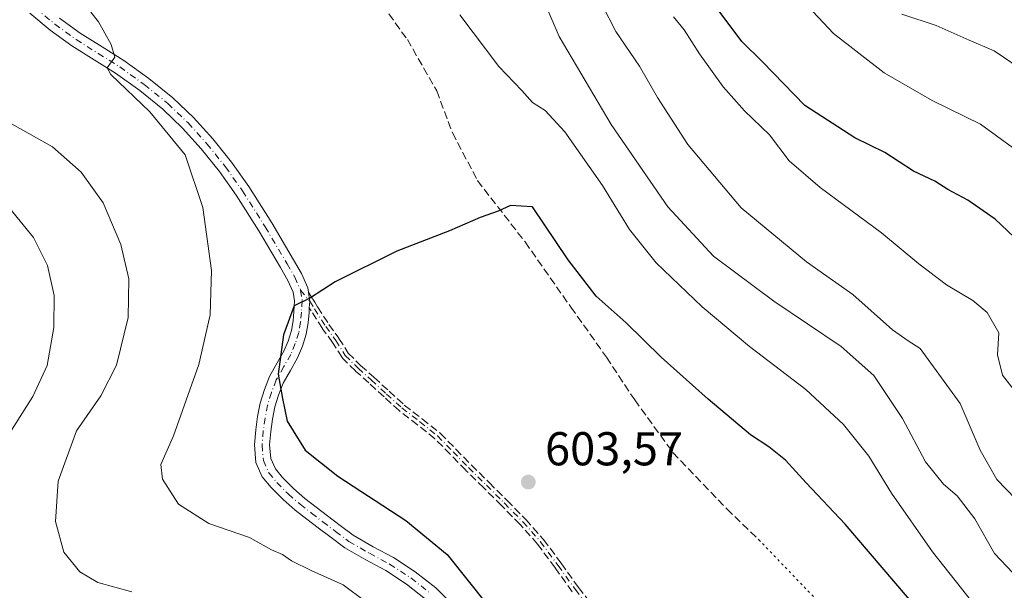
# Model space of a CAD drawing. Units: metres. Extents: x 556451 to 559906, y 4707842 to 4710184.
# Drawn here: x 558304 to 558512, y 4709281 to 4709401 of the extents above; entities that cross this region are included whole.
import ezdxf

# ---------------------------------------------------------------- set-up
doc = ezdxf.new("R2010")
doc.units = ezdxf.units.M
doc.header["$MEASUREMENT"] = 0
for name, pattern in [('DGN Style 3', [2.307223458686699, 1.648016756204785, -0.6592067024819142]), ('DGN Style 4', [2.6384748266838614, 1.318413404963828, -0.6592067024819142, 0.001648016756204785, -0.6592067024819142]), ('DGN Style 5', [1.1536117293433497, 0.4944050268614355, -0.6592067024819142])]:
    doc.linetypes.add(name, pattern=pattern)
for name, color, linetype, lineweight in [('Camino Cxs', 7, 'Continuous', 0), ('Camino eje', 30, 'DGN Style 4', 13), ('Curva de nivel maestra', 30, 'Continuous', 30), ('Curva de nivel normal', 30, 'Continuous', 0), ('Núcleo urbano CxS', 7, 'Continuous', 0), ('Punto de cota en terreno', 7, 'Continuous', 0), ('Rótulo de punto de cota en terreno', 7, 'Continuous', 0), ('Senda', 7, 'DGN Style 3', 0), ('Senda virtual', 7, 'DGN Style 5', 0)]:
    doc.layers.add(name, color=color, linetype=linetype, lineweight=lineweight)
doc.styles.add('Style-Arial', font='txt')

# ---------------------------------------------------------------- blocks, each defined once
blk = doc.blocks.new('5PATER')
at = {"layer": 'Núcleo urbano CxS', "linetype": 'Continuous', "lineweight": 0}
h = blk.add_hatch(color=51, dxfattribs=at)
edge = h.paths.add_edge_path()
edge.add_ellipse((0, 0), major_axis=(-0.1095731443231308, -0.1110710700762829), ratio=0.9994222409660322, start_angle=0, end_angle=360)

msp = doc.modelspace()

# ---------------------------------------------------------------- linework, layer by layer
at = {"layer": 'Camino Cxs', "color": 7, "linetype": 'Continuous', "lineweight": 0}
for points in [[(558390.0970999999, 4709278.7501, 598.4734000000026), (558386.0280999999, 4709281.9277, 598.357600000003), (558381.6643000003, 4709284.7817, 598.2157000000007), (558377.4423000002, 4709287.031500001, 598.2287999999971), (558373.0113000004, 4709289.600099999, 598.043399999995), (558370.1098999997, 4709291.7401, 598.1738000000041), (558367.3970999997, 4709293.809900001, 598.3212000000058), (558365.0107000005, 4709295.6447, 598.3084999999992), (558362.5730999997, 4709297.5441, 598.5761000000057), (558359.9908999996, 4709299.786699999, 598.4716999999946), (558357.4720999999, 4709302.284700001, 598.636599999998), (558355.6014999999, 4709304.5897, 598.5518000000011), (558354.2703, 4709307.625499999, 598.7367999999988), (558353.9335000003, 4709311.308700001, 598.9189000000042), (558354.2198999999, 4709314.500700001, 599.0525999999954), (558354.6014999999, 4709317.2751, 599.1649999999936), (558355.1655000001, 4709320.1163, 599.1870999999956), (558356.0321000004, 4709322.988500001, 599.3448999999965), (558357.1120999996, 4709325.719500001, 599.508799999996), (558358.7494999999, 4709328.631300001, 599.7114000000003), (558360.1825000001, 4709331.119899999, 599.8591000000015), (558361.0647, 4709333.237299999, 599.9614000000003), (558361.7522999998, 4709335.439099999, 600.042300000001), (558362.1120999996, 4709337.4781, 600.0454999999929), (558362.2839000003, 4709339.474500001, 599.9983999999968), (558362.4130999995, 4709341.7247, 599.924199999994), (558362.1413000004, 4709343.5123, 599.7574000000022), (558361.0142999999, 4709346.0097, 599.3620999999986), (558359.4382999997, 4709348.7433, 598.9447999999975), (558354.8542999999, 4709356.496099999, 597.8938999999956), (558350.1010999996, 4709364.037900001, 597.0048999999999), (558346.5340999998, 4709369.033500001, 596.4915999999939), (558342.6801000005, 4709373.833900001, 595.9704000000056), (558338.7817000002, 4709378.174100001, 595.6732000000047), (558334.5846999995, 4709382.1657, 595.5265999999974), (558329.7119000005, 4709386.0955, 595.2937999999995), (558324.5979000004, 4709389.7511, 595.0552000000025), (558320.0780999997, 4709392.595699999, 594.8931000000011), (558315.3721000003, 4709395.5547, 594.5810000000056), (558310.8309000004, 4709398.863700001, 594.425700000007), (558306.4921000004, 4709402.420299999, 594.249299999996)], [(558390.0970999999, 4709278.7501, 598.4734000000026), (558386.0280999999, 4709281.9277, 598.357600000003), (558381.6643000003, 4709284.7817, 598.2157000000007), (558377.4423000002, 4709287.031500001, 598.2287999999971), (558373.0113000004, 4709289.600099999, 598.043399999995), (558370.1098999997, 4709291.7401, 598.1738000000041), (558367.3970999997, 4709293.809900001, 598.3212000000058), (558365.0107000005, 4709295.6447, 598.3084999999992), (558362.5730999997, 4709297.5441, 598.5761000000057), (558359.9908999996, 4709299.786699999, 598.4716999999946), (558357.4720999999, 4709302.284700001, 598.636599999998), (558355.6014999999, 4709304.5897, 598.5518000000011), (558354.2703, 4709307.625499999, 598.7367999999988), (558353.9335000003, 4709311.308700001, 598.9189000000042), (558354.2198999999, 4709314.500700001, 599.0525999999954), (558354.6014999999, 4709317.2751, 599.1649999999936), (558355.1655000001, 4709320.1163, 599.1870999999956), (558356.0321000004, 4709322.988500001, 599.3448999999965), (558357.1120999996, 4709325.719500001, 599.508799999996), (558358.7494999999, 4709328.631300001, 599.7114000000003), (558360.1825000001, 4709331.119899999, 599.8591000000015), (558361.0647, 4709333.237299999, 599.9614000000003), (558361.7522999998, 4709335.439099999, 600.042300000001), (558362.1120999996, 4709337.4781, 600.0454999999929), (558362.2839000003, 4709339.474500001, 599.9983999999968), (558362.4130999995, 4709341.7247, 599.924199999994), (558362.1413000004, 4709343.5123, 599.7574000000022), (558361.0142999999, 4709346.0097, 599.3620999999986), (558359.4382999997, 4709348.7433, 598.9447999999975), (558354.8542999999, 4709356.496099999, 597.8938999999956), (558350.1010999996, 4709364.037900001, 597.0048999999999), (558346.5340999998, 4709369.033500001, 596.4915999999939), (558342.6801000005, 4709373.833900001, 595.9704000000056), (558338.7817000002, 4709378.174100001, 595.6732000000047), (558334.5846999995, 4709382.1657, 595.5265999999974), (558329.7119000005, 4709386.0955, 595.2937999999995), (558324.5979000004, 4709389.7511, 595.0552000000025), (558320.0780999997, 4709392.595699999, 594.8931000000011), (558315.3721000003, 4709395.5547, 594.5810000000056), (558310.8309000004, 4709398.863700001, 594.425700000007), (558306.4921000004, 4709402.420299999, 594.249299999996)], [(558312.7890999997, 4709401.396299999, 594.4375), (558317.1681000004, 4709398.205499999, 594.6232000000019), (558321.7821000004, 4709395.304300001, 595.0323999999965), (558326.3821, 4709392.4091, 595.3208000000013), (558331.6482999995, 4709388.6447, 595.596000000005), (558336.6952999998, 4709384.5745, 595.780700000003), (558341.0783000002, 4709380.406099999, 595.9498000000021), (558345.1199000003, 4709375.906300001, 596.3304999999964), (558349.0859000003, 4709370.966499999, 596.920299999998), (558352.7591000004, 4709365.8223, 597.5), (558357.5856999997, 4709358.163899999, 598.4130000000005), (558362.2017000001, 4709350.356899999, 599.4011000000028), (558363.8658999996, 4709347.4705, 599.7163), (558365.2389000002, 4709344.4279, 599.9616999999998), (558365.3541000001, 4709343.568200001, 600.0136999999959), (558365.5069000004, 4709342.427100001, 600.0813999999956), (558365.6130999997, 4709341.634500001, 600.1201000000001), (558365.5334999999, 4709340.246300001, 600.1733999999997), (558365.4760999996, 4709339.2455, 600.2122999999992), (558365.2880999995, 4709337.061899999, 600.3064000000013), (558364.8679000001, 4709334.681100001, 600.4401999999973), (558364.0752999998, 4709332.142700001, 600.5396000000037), (558363.0576999999, 4709329.700300001, 600.5843000000023), (558361.5307, 4709327.048699999, 600.4504000000015), (558360.0078999996, 4709324.340700001, 600.2685999999958), (558359.0078999996, 4709321.811699999, 600.1419000000024), (558358.2745000003, 4709319.343699999, 599.9076999999961), (558357.7587000001, 4709316.745100001, 599.6885000000038), (558357.4003, 4709314.1395, 599.465200000006), (558357.1467000004, 4709311.3115, 599.2572999999975), (558357.4096999997, 4709308.4345, 599.078800000003), (558358.3585000001, 4709306.270500001, 599.0219999999972), (558359.8479000004, 4709304.4353, 598.9958000000044), (558362.1690999996, 4709302.133300001, 598.9104999999981), (558364.6070999998, 4709300.015900001, 598.9036000000051), (558366.9693, 4709298.1753, 598.8185999999987), (558369.3428999997, 4709296.350299999, 598.7670000000071), (558372.0302999998, 4709294.299900001, 598.7424000000028), (558374.7686999999, 4709292.280099999, 598.6545000000042), (558378.9977000002, 4709289.828700001, 598.698000000004), (558383.2956999998, 4709287.5383, 598.7596000000049), (558387.8919000002, 4709284.532299999, 598.9054999999935), (558392.2229000004, 4709281.1501, 599.0041999999958), (558396.0966999996, 4709277.265900001, 599.1152000000002)], [(558312.7890999997, 4709401.396299999, 594.4375), (558317.1681000004, 4709398.205499999, 594.6232000000019), (558321.7821000004, 4709395.304300001, 595.0323999999965), (558326.3821, 4709392.4091, 595.3208000000013), (558331.6482999995, 4709388.6447, 595.596000000005), (558336.6952999998, 4709384.5745, 595.780700000003), (558341.0783000002, 4709380.406099999, 595.9498000000021), (558345.1199000003, 4709375.906300001, 596.3304999999964), (558349.0859000003, 4709370.966499999, 596.920299999998), (558352.7591000004, 4709365.8223, 597.5), (558357.5856999997, 4709358.163899999, 598.4130000000005), (558362.2017000001, 4709350.356899999, 599.4011000000028), (558363.8658999996, 4709347.4705, 599.7163), (558365.2389000002, 4709344.4279, 599.9616999999998), (558365.3540000003, 4709343.5681, 600.0136999999959)], [(558365.3540000003, 4709343.5681, 600.0136999999959), (558365.5069000004, 4709342.427100001, 600.0813999999956), (558365.6130999997, 4709341.634500001, 600.1201000000001), (558365.5334999999, 4709340.246300001, 600.1733999999997)], [(558365.5334999999, 4709340.246300001, 600.1733999999997), (558365.4760999996, 4709339.2455, 600.2122999999992), (558365.2880999995, 4709337.061899999, 600.3064000000013), (558364.8679000001, 4709334.681100001, 600.4401999999973), (558364.0752999998, 4709332.142700001, 600.5396000000037), (558363.0576999999, 4709329.700300001, 600.5843000000023), (558361.5307, 4709327.048699999, 600.4504000000015), (558360.0078999996, 4709324.340700001, 600.2685999999958), (558359.0078999996, 4709321.811699999, 600.1419000000024), (558358.2745000003, 4709319.343699999, 599.9076999999961), (558357.7587000001, 4709316.745100001, 599.6885000000038), (558357.4003, 4709314.1395, 599.465200000006), (558357.1467000004, 4709311.3115, 599.2572999999975), (558357.4096999997, 4709308.4345, 599.078800000003), (558358.3585000001, 4709306.270500001, 599.0219999999972), (558359.8479000004, 4709304.4353, 598.9958000000044), (558362.1690999996, 4709302.133300001, 598.9104999999981), (558364.6070999998, 4709300.015900001, 598.9036000000051), (558366.9693, 4709298.1753, 598.8185999999987), (558369.3428999997, 4709296.350299999, 598.7670000000071), (558372.0302999998, 4709294.299900001, 598.7424000000028), (558374.7686999999, 4709292.280099999, 598.6545000000042), (558378.9977000002, 4709289.828700001, 598.698000000004), (558383.2956999998, 4709287.5383, 598.7596000000049), (558387.8919000002, 4709284.532299999, 598.9054999999935), (558392.2229000004, 4709281.1501, 599.0041999999958), (558396.0966999996, 4709277.265900001, 599.1152000000002)]]:
    msp.add_polyline3d(points, dxfattribs=at)
at = {"layer": 'Camino eje', "color": 30, "linetype": 'DGN Style 4', "lineweight": 13}
for points in [[(558307.5401, 4709403.630100001, 594.2360000000045), (558311.8101000004, 4709400.130100001, 594.4263000000064), (558316.2701000003, 4709396.880100001, 594.5913), (558320.9301000005, 4709393.950099999, 594.9456999999966), (558325.4901000002, 4709391.0801, 595.1937000000034), (558330.6801000005, 4709387.370100001, 595.4858999999997), (558335.6401000004, 4709383.370100001, 595.672200000001), (558339.9301000005, 4709379.290100001, 595.8300000000017), (558343.9001000002, 4709374.870100001, 596.171199999997), (558347.8101000004, 4709370.0001, 596.7635000000009), (558351.4301000005, 4709364.9301, 597.2908000000025), (558356.2200999996, 4709357.3301, 598.1879000000044), (558360.8201000001, 4709349.550100001, 599.1904000000068), (558362.4401000004, 4709346.7401, 599.6588999999949), (558363.6901000004, 4709343.970100001, 599.8963999999978)], [(558363.6901000004, 4709343.970100001, 599.8963999999978), (558364.0201000003, 4709341.800100001, 600.0271000000066), (558363.8800999997, 4709339.360099999, 600.1321000000025), (558363.7001, 4709337.270099999, 600.2232999999978), (558363.3101000004, 4709335.0601, 600.3246000000072), (558362.5701000001, 4709332.690099999, 600.3960999999981), (558361.6201, 4709330.4101, 600.2771000000066), (558360.1401000004, 4709327.840100001, 600.0951999999961), (558358.5601000004, 4709325.030099999, 599.920100000003), (558357.5201000003, 4709322.4001, 599.8508000000002), (558356.7200999996, 4709319.7301, 599.5697999999975), (558356.1801000005, 4709317.0101, 599.4268000000011), (558355.8101000004, 4709314.3201, 599.2627000000066), (558355.5401, 4709311.3101, 599.0880999999936), (558355.8400999998, 4709308.030099999, 598.9052999999985), (558356.9801000003, 4709305.4301, 598.8130999999995), (558358.6601, 4709303.360099999, 598.8150000000023), (558361.0800999999, 4709300.960100001, 598.7167000000045), (558363.5900999998, 4709298.780099999, 598.7253000000055), (558365.9901000002, 4709296.9101, 598.601800000004), (558368.3701, 4709295.0801, 598.5469000000012), (558371.0701000001, 4709293.020099999, 598.5210999999981), (558373.8901000004, 4709290.940099999, 598.3748999999953), (558378.2200999996, 4709288.4301, 598.5041999999958), (558382.4801000003, 4709286.1601, 598.5090999999958), (558386.9600999998, 4709283.2301, 598.6679000000004), (558391.1601, 4709279.950099999, 598.7566999999982)], [(558363.6901000004, 4709343.970100001, 599.8963999999978), (558365.6130999997, 4709341.634500001, 600.1201000000001), (558366.6069, 4709340.0341, 600.2348999999958), (558368.9883000003, 4709336.303500001, 600.5301999999938), (558371.1201, 4709333.360099999, 600.8220000000001), (558373.1300999997, 4709330.190099999, 601.1505000000034), (558375.8201000001, 4709327.4901, 601.4903000000049), (558378.6401000004, 4709324.9901, 601.854600000006), (558381.8501000004, 4709322.040100001, 602.1441999999952), (558385.0800999999, 4709319.110099999, 602.4772999999988), (558388.8800999997, 4709316.190099999, 602.7390000000014), (558392.6001000004, 4709313.200099999, 603.0261000000028), (558395.8901000004, 4709309.870100001, 603.1858000000066), (558399.1601, 4709306.5101, 603.3062000000064), (558402.9301000005, 4709302.790100001, 603.5619000000006), (558406.7001, 4709299.0601, 603.6940999999933), (558410.6300999997, 4709295.050100001, 603.6107000000047), (558414.3501000004, 4709290.870100001, 603.6686999999947), (558418.0800999999, 4709285.850099999, 603.7418000000034), (558421.7200999996, 4709280.770099999, 603.8800999999949), (558424.2401000002, 4709277.5101, 604.1417999999976)]]:
    msp.add_polyline3d(points, dxfattribs=at)
at = {"layer": 'Curva de nivel maestra', "color": 30, "linetype": 'Continuous', "lineweight": 30, "flags": 128}
for points, elevation in [([(558515.6600000003, 4709353.940099999), (558510.3399999999, 4709358.940099999), (558504.6100000005, 4709362.940099999), (558500.3899999997, 4709365.2401), (558497.5999999996, 4709366.9801), (558493.1600000003, 4709369.120100001), (558487.0599999996, 4709373.020099999), (558480.7300000004, 4709376.130100001), (558470.2100000001, 4709382.960100001), (558461.2400000002, 4709392.1601), (558456.8399999999, 4709396.440099999), (558450.3899999997, 4709405.140100001)], 575), ([(558494.3499999996, 4709276.300100001), (558478.7199999997, 4709294.5801), (558470.4400000004, 4709303.300100001), (558466.0599999996, 4709308.0601), (558462.54, 4709310.920100001), (558458.7000000002, 4709313.470100001), (558449.79, 4709320.9301), (558439.8700000001, 4709329.800100001), (558432.4800000004, 4709337.0701), (558426.0999999996, 4709342.700099999), (558420.2000000002, 4709350.370100001), (558412.6500000004, 4709361.5701), (558407.9900000002, 4709361.850099999), (558405.4100000003, 4709360.630100001), (558401.6200000001, 4709359.340100001), (558395.1399999997, 4709356.5001), (558383.9800000004, 4709352.210100001), (558370.9800000004, 4709345.7601), (558365.8099999996, 4709342.370100001), (558362.3499999996, 4709340.640100001), (558360.0899999999, 4709334.530099999), (558358.9800000004, 4709326.2501), (558359.8499999996, 4709321.0801), (558360.8200000003, 4709316.340100001), (558364.6500000004, 4709310.220100001), (558371.54, 4709304.6801), (558385.9199999999, 4709295.340100001), (558394.6399999997, 4709288.170100001), (558403.2100000001, 4709277.4001)], 600)]:
    msp.add_lwpolyline(points, dxfattribs=dict(at, elevation=elevation))
at = {"layer": 'Curva de nivel normal', "color": 30, "linetype": 'Continuous', "lineweight": 0, "flags": 128}
for points, elevation in [([(558514.0700000003, 4709374.110099999), (558507.3099999996, 4709379.030099999), (558497.0899999999, 4709383.9801), (558486.9400000004, 4709389.870100001), (558476.2400000002, 4709398.1601), (558458.9600000001, 4709416.550100001)], 570), ([(558514.1299999999, 4709284.340100001), (558510.2000000002, 4709288.420100001), (558506.0700000003, 4709295.7301), (558502.3600000005, 4709300.5701), (558499.4299999997, 4709303.050100001), (558495.6500000004, 4709307.7401), (558490.7999999998, 4709316.9001), (558484.7800000003, 4709325.9301), (558477.8600000005, 4709332.0701), (558463.6200000001, 4709341.620100001), (558450.8899999997, 4709351.140100001), (558441.2300000004, 4709361.5701), (558429.2699999996, 4709378.970100001), (558418.2699999996, 4709397.5001), (558415.4800000004, 4709404.020099999)], 590), ([(558518.7300000004, 4709295.6801), (558510.7599999999, 4709304.040100001), (558507.2400000002, 4709310.1801), (558502.9500000002, 4709320.050100001), (558494.5300000003, 4709331.670100001), (558492.0099999999, 4709333.290100001), (558488.6699999999, 4709335.610099999), (558480.2999999998, 4709343.0701), (558470.5599999996, 4709349.9801), (558456.7599999999, 4709361.350099999), (558445.4600000001, 4709374.720100001), (558439.0300000003, 4709384.620100001), (558435.2599999999, 4709391.270099999), (558430.2300000004, 4709398.530099999), (558427.3899999997, 4709404.200099999)], 585), ([(558382.0999999996, 4709274.770099999), (558372.6900000004, 4709281.790100001), (558366.04, 4709284.720100001), (558361.7999999998, 4709286.8101), (558359.8499999996, 4709288.200099999), (558357.5300000003, 4709289.170100001), (558352.9100000003, 4709291.7401), (558344.3099999996, 4709294.710100001), (558337.8899999997, 4709298.8101), (558334.4900000002, 4709304.110099999), (558334.2000000002, 4709307.200099999), (558336.8499999996, 4709313.210100001), (558342.2199999997, 4709328.280099999), (558344.5700000003, 4709338.790100001), (558344.8700000001, 4709348.1501), (558343.0599999996, 4709361.420100001), (558339.2800000003, 4709372.520099999), (558331.8799999999, 4709381.5801), (558323.6100000005, 4709389.520099999), (558322.8700000001, 4709390.870100001), (558324.4800000004, 4709393.140100001), (558323.7000000002, 4709395.8301), (558321, 4709400.5701), (558319.4199999999, 4709402.6501)], 595), ([(558397.3099999996, 4709402.0601), (558405.5800000001, 4709391.190099999), (558410.3799999999, 4709386.130100001), (558412.6399999997, 4709383.550100001), (558415.3200000003, 4709381.9001), (558419.5, 4709377.420100001), (558427.4500000002, 4709366.040100001), (558433.1699999999, 4709356.770099999), (558438.79, 4709349.720100001), (558448.5099999999, 4709340.440099999), (558458.5099999999, 4709332.110099999), (558470.3899999997, 4709322.9901), (558478.3200000003, 4709315.600099999), (558483.6600000003, 4709308.950099999), (558488.5, 4709301.120100001), (558497.1600000003, 4709288.770099999), (558505.6799999997, 4709277.950099999), (558514.4400000004, 4709269.3301)], 595), ([(558515.8300000001, 4709390.630100001), (558510.1799999997, 4709394.4901), (558504.9100000003, 4709396.700099999), (558497.8899999997, 4709399.8201), (558490.6699999999, 4709402.220100001)], 565), ([(558515.8499999996, 4709320.960100001), (558511.8899999997, 4709326.030099999), (558510.8799999999, 4709330.3201), (558511.1699999999, 4709334.940099999), (558508.6500000004, 4709339.2601), (558505.6299999999, 4709341.7601), (558500.1200000001, 4709345.0601), (558494.2599999999, 4709349.540100001), (558486.4000000004, 4709356.100099999), (558473.4100000003, 4709365.630100001), (558466.8899999997, 4709371.2601), (558462.7199999997, 4709376.7601), (558457.4299999997, 4709381.8201), (558452.9500000002, 4709386.870100001), (558447.9000000004, 4709393.8201), (558444.6699999999, 4709398.920100001), (558442.4199999999, 4709401.6501)], 580.0000000000001), ([(558302.1699999999, 4709379.3301), (558311.2599999999, 4709374.2301), (558317.3200000003, 4709368.880100001), (558321.9800000004, 4709362.380100001), (558325.7000000002, 4709353.640100001), (558327.4199999999, 4709346.360099999), (558327.2599999999, 4709338.210100001), (558324.79, 4709328.110099999), (558321.4800000004, 4709321.6501), (558316.3300000001, 4709314.300100001), (558312.5099999999, 4709303.6601), (558311.9500000002, 4709295.170100001), (558313.7000000002, 4709288.690099999), (558317.0599999996, 4709284.540100001), (558320.9000000004, 4709282.290100001), (558328.0300000003, 4709280.290100001)], 590), ([(558302.29, 4709361.190099999), (558307.2800000003, 4709355.090100001), (558310.2199999997, 4709349.190099999), (558311.6200000001, 4709342.860099999), (558311.54, 4709336.120100001), (558310.1900000004, 4709328.100099999), (558307.1699999999, 4709321.540100001), (558299.04, 4709308.890100001)], 585)]:
    msp.add_lwpolyline(points, dxfattribs=dict(at, elevation=elevation))
at = {"layer": 'Senda', "color": 7, "linetype": 'DGN Style 3', "lineweight": 0}
for points in [[(558311.7197000004, 4709489.236400001, 589.5390000000043), (558323.5241, 4709474.263300001, 590.752800000002), (558334.5043000003, 4709460.6373, 591.7010000000009), (558343.6325000003, 4709449.3925, 592.613599999997), (558359.5075000003, 4709431.797700001, 593.8435000000027), (558368.6357000005, 4709420.155900001, 594.6805000000022), (558379.6158999996, 4709406.000700001, 596.1144000000058), (558386.2304999996, 4709396.872500001, 598.0819999999949), (558392.4483000003, 4709386.024700001, 597.5112999999983), (558395.7555, 4709377.1611, 598.2477000000072), (558401.0472999997, 4709367.106899999, 599.3742000000057), (558411.1013000002, 4709354.142300001, 600.7946999999986), (558420.7587000001, 4709340.3839, 601.527700000006), (558428.2993000001, 4709329.8005, 601.8776999999973), (558434.2525000004, 4709320.8047, 602.2455999999949), (558442.3223000001, 4709309.692100001, 602.8892000000051), (558453.6993000006, 4709297.785900001, 603.6330000000017), (558460.4463000001, 4709291.303500001, 604.5371000000014)], [(558365.3540000003, 4709343.5681, 600.0136999999959), (558365.5069000004, 4709342.427100001, 600.0813999999956), (558365.6130999997, 4709341.634500001, 600.1201000000001), (558365.5334999999, 4709340.246300001, 600.1733999999997)], [(558365.3540000003, 4709343.5681, 600.0136999999959), (558366.2744000005, 4709342.0854, 600.1377000000066), (558366.2927000001, 4709342.056600001, 600.1398000000045), (558366.6826, 4709341.4287, 600.1852000000072), (558367.2839000003, 4709340.4604, 600.2526000000071), (558369.6500000004, 4709336.753799999, 600.5243000000046), (558371.7680000003, 4709333.829399999, 600.8108999999968), (558371.7811000003, 4709333.810799999, 600.8126000000047), (558371.7956999998, 4709333.7885, 600.8144999999931), (558373.7587000001, 4709330.692600001, 601.1542999999947), (558376.3693000004, 4709328.0723, 601.4829999999929), (558379.1708000004, 4709325.5888, 601.8258999999962), (558379.1814000001, 4709325.5792, 601.827099999995), (558382.3894999997, 4709322.630899999, 602.0743999999977), (558385.5933999997, 4709319.7246, 602.4483999999939), (558389.3674999997, 4709316.8245, 602.7274999999936), (558389.3800999997, 4709316.8146, 602.7287000000069), (558393.1013000002, 4709313.8237, 603.0158999999985), (558393.1586999996, 4709313.772800001, 603.0194000000047), (558393.1692000004, 4709313.762399999, 603.0200999999943), (558396.4592000004, 4709310.432399999, 603.1977000000043), (558396.4633999999, 4709310.428099999, 603.198000000004), (558399.7276999997, 4709307.073899999, 603.3552000000054), (558403.4924, 4709303.359200001, 603.6226000000024), (558407.2626999998, 4709299.628799999, 603.8335999999981), (558407.2714, 4709299.620100001, 603.8338999999978), (558411.2013999998, 4709295.610099999, 603.6851000000024), (558411.2276999997, 4709295.582000001, 603.6860000000015), (558414.9477000004, 4709291.402000001, 603.6891999999935), (558414.9628999997, 4709291.384400001, 603.6886999999988), (558414.9922000002, 4709291.347300001, 603.687699999995), (558418.7221999997, 4709286.327299999, 603.7477999999974), (558418.7303999999, 4709286.316099999, 603.7480000000069), (558422.3618999999, 4709281.2479, 603.922200000001), (558424.8691999996, 4709278.0043, 604.1423000000068)], [(558421.0697999997, 4709280.304199999, 603.8141000000032), (558417.4337999999, 4709285.378599999, 603.725099999996), (558413.7290000003, 4709290.364700001, 603.6392999999953), (558410.0453000005, 4709294.503900001, 603.5200000000041), (558406.1330000004, 4709298.495800001, 603.5519999999962), (558402.3678000001, 4709302.221100001, 603.4599000000017), (558398.5981999999, 4709305.9407, 603.2461000000039), (558398.5867999997, 4709305.952199999, 603.2461000000039), (558395.3189000003, 4709309.310000001, 603.1713000000018), (558392.0631999997, 4709312.6053, 603.033500000005), (558388.3857000005, 4709315.561100001, 602.7529999999971), (558384.5926000001, 4709318.4758, 602.5157999999938), (558384.5506999996, 4709318.510299999, 602.5127000000066), (558384.5426000003, 4709318.5176, 602.5120000000024), (558381.3107000003, 4709321.4494, 602.265400000004), (558378.1040000003, 4709324.396299999, 601.8902999999991), (558375.2894000001, 4709326.8915, 601.5182000000059), (558375.2533, 4709326.9255, 601.513300000006), (558372.5632999997, 4709329.625499999, 601.159599999999), (558372.5051999995, 4709329.6906, 601.1506999999983), (558372.4544000002, 4709329.761700001, 601.1429999999964), (558370.4577000003, 4709332.910900001, 600.8334999999934), (558368.3404000001, 4709335.8343, 600.5402000000031), (558368.3140000004, 4709335.8731, 600.5360999999976), (558365.9326, 4709339.603700001, 600.2192000000068), (558365.9271999998, 4709339.6121, 600.218599999993), (558365.5334999999, 4709340.246300001, 600.1733999999997), (558365.6130999997, 4709341.634500001, 600.1201000000001), (558365.5069000004, 4709342.427100001, 600.0813999999956), (558365.3541000001, 4709343.568200001, 600.0136999999959), (558366.2744000005, 4709342.0854, 600.1377000000066), (558366.2927000001, 4709342.056600001, 600.1398000000045), (558366.6826, 4709341.4287, 600.1852000000072), (558367.2839000003, 4709340.4604, 600.2526000000071), (558369.6500000004, 4709336.753799999, 600.5243000000046), (558371.7680000003, 4709333.829399999, 600.8108999999968), (558371.7811000003, 4709333.810799999, 600.8126000000047), (558371.7956999998, 4709333.7885, 600.8144999999931), (558373.7587000001, 4709330.692600001, 601.1542999999947), (558376.3693000004, 4709328.0723, 601.4829999999929), (558379.1708000004, 4709325.5888, 601.8258999999962), (558379.1814000001, 4709325.5792, 601.827099999995), (558382.3894999997, 4709322.630899999, 602.0743999999977), (558385.5933999997, 4709319.7246, 602.4483999999939), (558389.3674999997, 4709316.8245, 602.7274999999936), (558389.3800999997, 4709316.8146, 602.7287000000069), (558393.1013000002, 4709313.8237, 603.0158999999985), (558393.1586999996, 4709313.772800001, 603.0194000000047), (558393.1692000004, 4709313.762399999, 603.0200999999943), (558396.4592000004, 4709310.432399999, 603.1977000000043), (558396.4633999999, 4709310.428099999, 603.198000000004), (558399.7276999997, 4709307.073899999, 603.3552000000054), (558403.4924, 4709303.359200001, 603.6226000000024), (558407.2626999998, 4709299.628799999, 603.8335999999981), (558407.2714, 4709299.620100001, 603.8338999999978), (558411.2013999998, 4709295.610099999, 603.6851000000024), (558411.2276999997, 4709295.582000001, 603.6860000000015), (558414.9477000004, 4709291.402000001, 603.6891999999935), (558414.9628999997, 4709291.384400001, 603.6886999999988), (558414.9922000002, 4709291.347300001, 603.687699999995), (558418.7221999997, 4709286.327299999, 603.7477999999974), (558418.7303999999, 4709286.316099999, 603.7480000000069), (558422.3618999999, 4709281.2479, 603.922200000001), (558424.8691999996, 4709278.0043, 604.1423000000068)], [(558421.0697999997, 4709280.304199999, 603.8141000000032), (558417.4337999999, 4709285.378599999, 603.725099999996), (558413.7290000003, 4709290.364700001, 603.6392999999953), (558410.0453000005, 4709294.503900001, 603.5200000000041), (558406.1330000004, 4709298.495800001, 603.5519999999962), (558402.3678000001, 4709302.221100001, 603.4599000000017), (558398.5981999999, 4709305.9407, 603.2461000000039), (558398.5867999997, 4709305.952199999, 603.2461000000039), (558395.3189000003, 4709309.310000001, 603.1713000000018), (558392.0631999997, 4709312.6053, 603.033500000005), (558388.3857000005, 4709315.561100001, 602.7529999999971), (558384.5926000001, 4709318.4758, 602.5157999999938), (558384.5506999996, 4709318.510299999, 602.5127000000066), (558384.5426000003, 4709318.5176, 602.5120000000024), (558381.3107000003, 4709321.4494, 602.265400000004), (558378.1040000003, 4709324.396299999, 601.8902999999991), (558375.2894000001, 4709326.8915, 601.5182000000059), (558375.2533, 4709326.9255, 601.513300000006), (558372.5632999997, 4709329.625499999, 601.159599999999), (558372.5051999995, 4709329.6906, 601.1506999999983), (558372.4544000002, 4709329.761700001, 601.1429999999964), (558370.4577000003, 4709332.910900001, 600.8334999999934), (558368.3404000001, 4709335.8343, 600.5402000000031), (558368.3140000004, 4709335.8731, 600.5360999999976), (558365.9326, 4709339.603700001, 600.2192000000068), (558365.9271999998, 4709339.6121, 600.218599999993), (558365.5334999999, 4709340.246300001, 600.1733999999997)]]:
    msp.add_polyline3d(points, dxfattribs=at)
at = {"layer": 'Senda virtual', "color": 7, "linetype": 'DGN Style 5', "lineweight": 0, "extrusion": (0.548616702763707, 0.5476689873848621, 0.6317265181275187), "elevation": 2885895.430278499, "flags": 128}
msp.add_lwpolyline([(2938299.612617803, -2351022.324172015), (2938261.820097462, -2351021.191419416), (2938222.809655539, -2351016.95040194)], dxfattribs=at)

# ---------------------------------------------------------------- block references
at = {"layer": 'Punto de cota en terreno', "color": 7, "linetype": 'Continuous', "lineweight": 0, "xscale": 10, "yscale": 10, "zscale": 10}
msp.add_blockref('5PATER', (558411.7800000003, 4709303.470000001, 603.570000000007), dxfattribs=at)

# ---------------------------------------------------------------- texts
at = {"layer": 'Rótulo de punto de cota en terreno', "color": 7, "linetype": 'Continuous', "lineweight": 0, "style": 'Style-Arial'}
msp.add_text('603,57', height=7.000000000000002, dxfattribs=at).set_placement((558415.3077999996, 4709306.9978))

doc.saveas('drawing.dxf')
